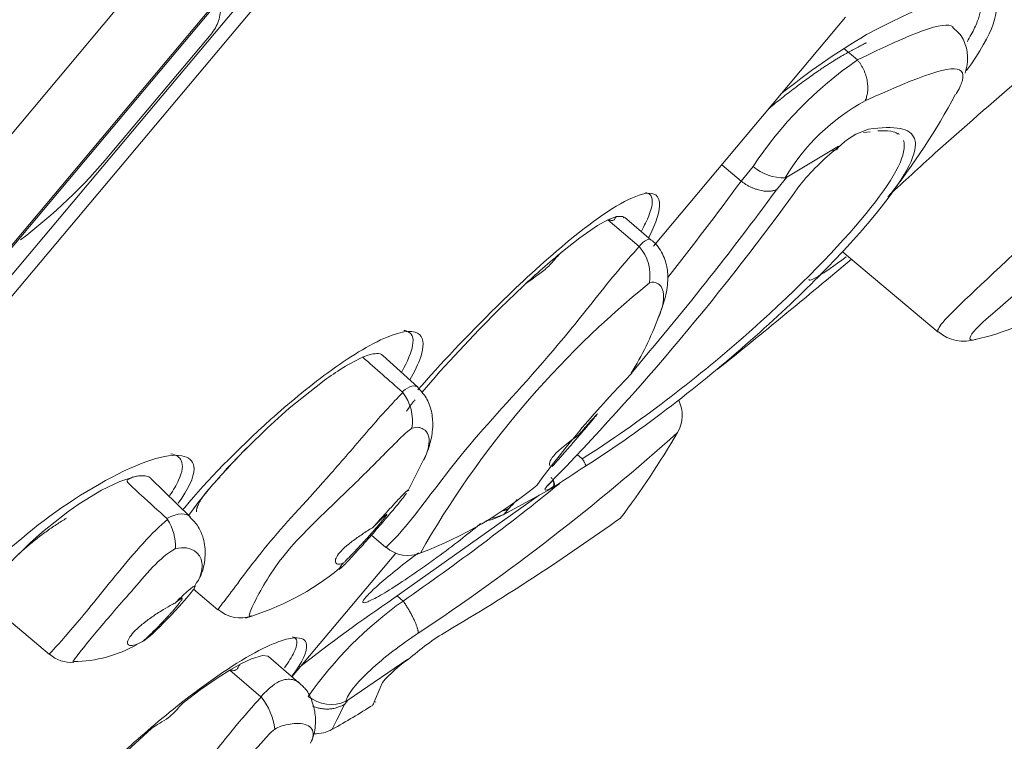
# Model space of a CAD drawing. Units: millimetres. Extents: x 0 to 2100, y 0 to 2970.
# Drawn here: x 1556 to 1569, y 1808 to 1817 of the extents above; entities that cross this region are included whole.
import ezdxf

# ---------------------------------------------------------------- set-up
doc = ezdxf.new("R2010")
doc.units = ezdxf.units.MM
doc.header["$LTSCALE"] = 50
doc.header["$PDMODE"] = 1
doc.header["$PDSIZE"] = -2
doc.layers.add('DIM', color=3, linetype='Continuous', lineweight=13)
doc.layers.add('MODEL', color=7, linetype='Continuous', lineweight=20)
doc.styles.add('ＭＳ ゴシック', font='msgothic.ttc', dxfattribs={"bigfont": 'ＭＳ ゴシック'})
doc.dimstyles.new('tfrom線あり', dxfattribs={"dimtxt": 24, "dimasz": 6, "dimexe": 0, "dimexo": 20, "dimgap": 15, "dimtad": 1, "dimdec": 0, "dimzin": 11, "dimdsep": 46, "dimtxsty": 'ＭＳ ゴシック', "dimblk": 'DOT', "dimcen": 0, "dimazin": 0, "dimtfac": 1, "dimtdec": 1, "dimtix": 1, "dimtofl": 0, "dimtmove": 0, "dimatfit": 0, "dimldrblk": 'DOT', "dimfxl": 1, "dimfrac": 2, "dimtolj": 1, "dimtzin": 11, "dimarcsym": 0})

# ---------------------------------------------------------------- blocks, each defined once
blk = doc.blocks.new('_DOT')
at = {"color": 0, "linetype": 'ByBlock', "lineweight": -2}
blk.add_line((-0.5, 0), (-1, 0), dxfattribs=at)
at = {"color": 0, "linetype": 'ByBlock', "lineweight": -2, "const_width": 0.5}
blk.add_lwpolyline([(-0.25, 0, 1), (0.25, 0, 1)], format="xyb", close=True, dxfattribs=at)
blk = doc.blocks.new('*D169')
at = {"layer": 'Defpoints', "color": 0}
for p in [(1600.832, 1864.759), (1544.427, 1797.482), (1611.508, 1741.241)]:
    blk.add_point(p, dxfattribs=at)
at = {"layer": 'DIM', "color": 0, "lineweight": -2, "ltscale": 0.05}
for p, q in [((1616.158, 1851.909), (1667.913, 1808.518)), ((1664.058, 1803.92), (1615.362, 1745.839)), ((1559.753, 1784.632), (1611.508, 1741.241))]:
    blk.add_line(p, q, dxfattribs=at)
at = {"layer": 'DIM', "color": 0, "lineweight": -2, "xscale": 6, "yscale": 6, "zscale": 6}
for p, rotation in [((1667.913, 1808.518), 50.02335608643547), ((1611.508, 1741.241), 230.0233560864354)]:
    blk.add_blockref('_DOT', p, dxfattribs=dict(at, rotation=rotation))
at = {"layer": 'DIM', "color": 0, "ltscale": 0.05, "insert": (1617.53, 1793.475), "char_height": 24, "attachment_point": 5, "rotation": 50.0234, "style": 'ＭＳ ゴシック'}
blk.add_mtext('\\A1;φ88', dxfattribs=at)
blk = doc.blocks.new('*D173')
at = {"layer": 'Defpoints', "color": 0}
for p in [(1587.383, 1825.708), (1522.325, 1650.714), (1721.129, 1650.714)]:
    blk.add_point(p, dxfattribs=at)
at = {"layer": 'DIM', "color": 0, "lineweight": -2, "ltscale": 0.05}
for p, q in [((1607.383, 1825.708), (1721.129, 1825.708)), ((1721.129, 1819.708), (1721.129, 1656.714)), ((1542.325, 1650.714), (1721.129, 1650.714))]:
    blk.add_line(p, q, dxfattribs=at)
at = {"layer": 'DIM', "color": 0, "lineweight": -2, "xscale": 6, "yscale": 6, "zscale": 6}
for p, rotation in [((1721.129, 1825.708), 90), ((1721.129, 1650.714), 270)]:
    blk.add_blockref('_DOT', p, dxfattribs=dict(at, rotation=rotation))
at = {"layer": 'DIM', "color": 0, "ltscale": 0.05, "insert": (1694.129, 1738.211), "char_height": 24, "attachment_point": 5, "rotation": 90, "style": 'ＭＳ ゴシック'}
blk.add_mtext('\\A1;175', dxfattribs=at)

msp = doc.modelspace()

# ---------------------------------------------------------------- linework, layer by layer
at = {"layer": 'MODEL'}
for p, q in [((1543.296, 1798.76), (1600.168, 1866.538)), ((1543.369, 1798.815), (1600.127, 1866.457)), ((1543.8, 1798.976), (1600.044, 1866.004)), ((1544.01, 1798.946), (1600.109, 1865.802)), ((1580.638, 1844.714), (1541.942, 1798.598)), ((1564.661, 1814.277), (1567.157, 1817.252)), ((1558.916, 1817.032), (1557.607, 1815.472)), ((1567.134, 1816.846), (1567.311, 1816.697)), ((1567.388, 1815.753), (1567.476, 1815.762)), ((1566.395, 1815.173), (1567.065, 1815.577)), ((1567.065, 1815.577), (1567.051, 1815.553)), ((1567.065, 1815.577), (1567.06, 1815.559)), ((1565.548, 1815.334), (1565.8, 1815.123)), ((1565.8, 1815.123), (1565.955, 1815.311)), ((1566.395, 1815.173), (1566.26, 1815.011)), ((1564.07, 1814.619), (1564.181, 1814.662)), ((1564.181, 1814.662), (1564.266, 1814.664)), ((1564.181, 1814.662), (1564.266, 1814.664)), ((1564.266, 1814.664), (1564.276, 1814.646)), ((1564.634, 1814.354), (1564.284, 1814.655)), ((1563.706, 1814.386), (1563.937, 1814.545)), ((1563.937, 1814.545), (1564.07, 1814.619)), ((1564.475, 1814.274), (1564.07, 1814.619)), ((1563.706, 1814.386), (1563.482, 1814.21)), ((1564.477, 1814.273), (1564.475, 1814.274)), ((1567.114, 1814.206), (1568.358, 1813.161)), ((1562.671, 1813.471), (1562.97, 1813.759)), ((1562.392, 1813.19), (1562.671, 1813.471)), ((1561.889, 1812.648), (1562.392, 1813.19)), ((1561.6, 1812.444), (1561.147, 1812.858)), ((1561.654, 1812.374), (1561.826, 1812.576)), ((1561.826, 1812.576), (1561.889, 1812.648)), ((1559.932, 1812.17), (1560.364, 1812.516)), ((1561.406, 1812.377), (1561.399, 1812.384)), ((1559.644, 1811.911), (1559.932, 1812.17)), ((1559.384, 1811.657), (1559.644, 1811.911)), ((1563.673, 1811.57), (1563.738, 1811.515)), ((1561.472, 1811.093), (1561.681, 1811.509)), ((1557.731, 1811.22), (1557.493, 1811.105)), ((1557.931, 1811.284), (1557.731, 1811.22)), ((1558.647, 1810.761), (1558.135, 1811.26)), ((1558.751, 1810.948), (1558.937, 1811.175)), ((1557.493, 1811.105), (1557.202, 1810.927)), ((1563.33, 1811.126), (1562.718, 1810.792)), ((1563.352, 1811.144), (1563.33, 1811.126)), ((1563.347, 1811.134), (1563.33, 1811.126)), ((1557.202, 1810.927), (1557.058, 1810.827)), ((1558.627, 1810.781), (1558.751, 1810.948)), ((1561.289, 1809.702), (1563.178, 1811.04)), ((1557.058, 1810.827), (1556.729, 1810.567)), ((1562.718, 1810.792), (1562.694, 1810.781)), ((1562.784, 1810.869), (1562.718, 1810.792)), ((1562.729, 1810.804), (1562.779, 1810.827)), ((1558.352, 1810.727), (1558.342, 1810.739)), ((1556.729, 1810.567), (1556.564, 1810.418)), ((1556.564, 1810.418), (1556.419, 1810.273)), ((1560.998, 1810.52), (1561.186, 1810.362)), ((1559.966, 1808.682), (1561.314, 1810.288)), ((1558.699, 1809.845), (1558.733, 1809.917)), ((1558.688, 1809.819), (1559.006, 1809.552)), ((1561.332, 1809.733), (1561.412, 1809.666)), ((1556.08, 1809.592), (1556.818, 1808.973)), ((1559.303, 1808.849), (1559.442, 1808.915)), ((1559.303, 1808.849), (1559.442, 1808.915)), ((1559.442, 1808.915), (1559.584, 1808.958)), ((1559.584, 1808.958), (1559.657, 1808.949)), ((1559.657, 1808.949), (1559.66, 1808.939)), ((1560.051, 1808.609), (1559.664, 1808.944)), ((1560.693, 1808.379), (1561.471, 1808.91)), ((1561.471, 1808.91), (1561.477, 1808.905)), ((1559.01, 1808.673), (1559.16, 1808.768)), ((1559.16, 1808.768), (1559.303, 1808.849)), ((1559.565, 1808.422), (1559.16, 1808.768)), ((1558.776, 1808.511), (1559.01, 1808.673)), ((1558.776, 1808.511), (1558.57, 1808.356)), ((1559.566, 1808.421), (1559.565, 1808.422)), ((1560.693, 1808.379), (1560.648, 1808.323)), ((1557.72, 1807.622), (1558.145, 1808.008))]:
    msp.add_line(p, q, dxfattribs=at)
for centre, radius, start, end in [((1572.254, 1808.866), 9.479, 120.5918, 128.8575), ((1570.218, 1812.496), 5.109, 124.6767, 146.5603), ((1568.681, 1813.81), 2.676, 118.3104, 149.5896), ((1560.805, 1820.409), 8.822, 321.4837, 331.8741), ((1567.715, 1814.917), 0.917, 106.5723, 135.6011), ((1568.841, 1813.262), 2.907, 128.0102, 141.7177), ((1552.205, 1819.963), 7.025, 307.1098, 320.2627), ((1566.352, 1815.776), 0.611, 229.5005, 271.9696), ((1566.353, 1815.249), 0.0865, 283.4756, 298.8155), ((1539.019, 1834.875), 33.926, 315.7296, 324.2704), ((1532.745, 1839.604), 41.57, 319.5328, 323.7293), ((1532.882, 1839.19), 40.778, 321.6193, 323.8282), ((1564.047, 1813.898), 0.57, 349.9647, 41.1191), ((1570.342, 1805.91), 10.768, 129.5765, 133.2054), ((1503.134, 1890.21), 99.5, 308.81048, 310.10573), ((1572.46, 1804.134), 12.452, 129.0901, 150.3831), ((1568.206, 1815.987), 2.991, 282.2471, 304.4345), ((1560.91, 1814.769), 4.071, 328.2484, 339.5565), ((1568.694, 1813.549), 0.508, 229.3487, 287.735), ((1561.725, 1810.949), 2.062, 113.9904, 123.2762), ((1561.103, 1812.377), 0.506, 93.6537, 115.4805), ((1021.987, 1197.74), 817.773, 48.729742, 48.77756), ((1561.081, 1812.781), 0.102, 50.5233, 95.2778), ((1561.08, 1812.78), 0.102, 48.8259, 95.1355), ((1562.951, 1809.004), 4.362, 122.7319, 126.3911), ((1590.82, 1787.485), 38.343, 138.9852, 139.5263), ((1574.044, 1803.196), 13.502, 135.7059, 143.8058), ((1560.934, 1812.008), 0.598, 350.6048, 38.0079), ((1564.584, 1812.082), 0.45, 329.8318, 25.5883), ((1545.534, 1833.469), 29.069, 303.5683, 311.9687), ((1555.458, 1817.375), 11, 322.8778, 329.8812), ((1565.86, 1805.221), 9.131, 135.1756, 139.3038), ((1565.822, 1805.256), 9.08, 135.164, 139.3154), ((1575.532, 1793.013), 21.837, 122.5624, 123.9179), ((1542.355, 1837.108), 33.41, 304.777, 309.1399), ((1559.707, 1815.348), 5.413, 290.926, 309.5335), ((1532.745, 1839.604), 41.57, 316.2707, 316.4888), ((1557.779, 1810.367), 0.677, 358.4553, 32.1287), ((1546.62, 1835.252), 30.18, 300.5956, 305.7136), ((1562.514, 1811.183), 0.441, 274.5089, 294.1813), ((1561.474, 1810.678), 0.421, 227.6063, 293.2844), ((1558.402, 1812.739), 3.431, 286.2563, 309.528), ((1574.949, 1789.725), 24.201, 124.3643, 127.9451), ((1564.373, 1805.486), 5.123, 125.3158, 144.9572), ((1559.295, 1809.866), 0.42, 227.2344, 290.7965), ((1563.701, 1806.395), 3.354, 120.8601, 131.5466), ((1557.117, 1810.566), 1.687, 270.5546, 299.7994), ((1557.102, 1809.297), 0.428, 228.84, 274.1756), ((1562.544, 1807.386), 1.86, 125.1108, 138.9413), ((1558.947, 1807.911), 0.802, 6.4317, 39.429), ((1560.474, 1808.787), 0.465, 230.6931, 294.4697), ((1560.536, 1808.63), 0.297, 295.9748, 301.9779), ((1560.963, 1808.397), 0.1, 331.9688, 336.5398), ((1555.127, 1817.603), 11, 299.1885, 302.3883), ((1560.27, 1808.392), 0.45, 267.8159, 299.4682)]:
    msp.add_arc(centre, radius, start, end, dxfattribs=at)
for points, knots in [([(1568.729, 1816.559), (1569.075, 1817.04), (1569.194, 1817.374), (1568.883, 1817.662), (1568.301, 1817.495), (1567.43, 1817.026)], [0, 0, 0, 0, 0.440205, 0.440205, 1, 1, 1, 1]), ([(1559.036, 1817.476), (1559.039, 1817.452), (1559.041, 1817.427), (1559.042, 1817.403), (1559.044, 1817.335), (1559.034, 1817.267), (1559.013, 1817.204), (1558.991, 1817.141), (1558.958, 1817.082), (1558.916, 1817.032)], [0, 0, 0, 0, 0.1503922, 0.1503922, 0.1503922, 0.5733579, 0.5733579, 0.5733579, 1, 1, 1, 1]), ([(1570.369, 1817.226), (1569.849, 1816.822), (1569.045, 1816.139), (1568.112, 1815.299), (1567.912, 1815.115), (1567.728, 1814.943)], [0, 0, 0, 0, 0.775181, 0.775181, 1, 1, 1, 1]), ([(1568.709, 1816.523), (1568.725, 1816.575), (1568.747, 1816.66), (1568.738, 1816.844), (1568.665, 1817.025), (1568.583, 1817.09), (1568.544, 1817.121)], [0, 0, 0, 0, 0.296637, 0.565197, 0.827583, 1, 1, 1, 1]), ([(1568.669, 1816.416), (1568.689, 1816.48), (1568.686, 1816.526), (1568.559, 1816.652), (1568.126, 1816.49), (1567.412, 1816.166)], [0, 0, 0, 0, 0.211501, 0.211501, 1, 1, 1, 1]), ([(1567.577, 1815.774), (1567.587, 1815.774), (1567.671, 1815.781), (1567.784, 1815.767), (1567.823, 1815.747), (1567.842, 1815.734)], [0, 0, 0, 0, 0.065671, 0.585883, 1, 1, 1, 1]), ([(1568.359, 1813.166), (1568.344, 1813.177), (1568.362, 1813.218), (1568.577, 1813.474), (1569.028, 1813.869), (1570.02, 1814.837), (1570.551, 1815.415), (1570.887, 1815.861)], [0, 0, 0, 0, 0.1536126, 0.1536126, 0.5768063, 0.5768063, 1, 1, 1, 1]), ([(1563.738, 1811.515), (1564.483, 1811.987), (1565.202, 1812.544), (1566.453, 1813.64), (1566.988, 1814.182), (1567.723, 1815.057), (1567.922, 1815.388), (1567.919, 1815.608), (1567.915, 1815.631), (1567.908, 1815.652)], [0, 0, 0, 0, 0.319393, 0.319393, 0.638787, 0.638787, 0.95818, 0.95818, 1, 1, 1, 1]), ([(1568.052, 1815.674), (1568.06, 1815.653), (1568.064, 1815.629), (1568.067, 1815.408), (1567.862, 1815.068), (1567.109, 1814.171), (1566.567, 1813.619), (1565.28, 1812.483), (1564.541, 1811.906), (1563.779, 1811.417)], [0, 0, 0, 0, 0.042126, 0.042126, 0.361418, 0.361418, 0.680709, 0.680709, 1, 1, 1, 1]), ([(1566.978, 1815.524), (1566.987, 1815.522), (1566.997, 1815.521), (1567.005, 1815.521), (1567.015, 1815.522), (1567.025, 1815.524), (1567.033, 1815.528), (1567.041, 1815.532), (1567.048, 1815.537), (1567.053, 1815.545), (1567.056, 1815.549), (1567.059, 1815.554), (1567.06, 1815.559)], [0, 0, 0, 0, 0.243049, 0.243049, 0.243049, 0.528099, 0.528099, 0.528099, 0.828061, 0.828061, 0.828061, 1, 1, 1, 1]), ([(1571.127, 1815.452), (1570.83, 1815.04), (1570.353, 1814.536), (1569.416, 1813.686), (1568.966, 1813.34), (1568.746, 1813.079), (1568.76, 1813.042), (1568.838, 1813.063)], [0, 0, 0, 0, 0.394502, 0.394502, 0.789004, 0.789004, 1, 1, 1, 1]), ([(1564.388, 1814.907), (1564.644, 1815.02), (1564.729, 1814.954), (1564.751, 1814.736), (1564.695, 1814.58), (1564.606, 1814.403), (1564.603, 1814.398), (1564.601, 1814.393)], [0, 0, 0, 0, 0.492752, 0.492752, 0.985504, 0.985504, 1, 1, 1, 1]), ([(1561.6, 1812.409), (1561.899, 1812.748), (1562.238, 1813.11), (1562.881, 1813.744), (1563.163, 1814.01), (1563.768, 1814.522), (1564.131, 1814.795), (1564.388, 1814.907)], [0, 0, 0, 0, 0.426709, 0.426709, 0.713354, 0.713354, 1, 1, 1, 1]), ([(1564.505, 1814.471), (1564.546, 1814.546), (1564.579, 1814.614), (1564.631, 1814.746), (1564.646, 1814.807), (1564.648, 1814.901), (1564.635, 1814.935), (1564.595, 1814.963), (1564.579, 1814.969), (1564.558, 1814.972), (1564.558, 1814.972), (1564.558, 1814.972)], [0, 0, 0, 0, 0.24465, 0.24465, 0.546257, 0.546257, 0.847864, 0.847864, 0.998667, 0.998667, 1, 1, 1, 1]), ([(1564.07, 1814.619), (1564.085, 1814.616), (1564.102, 1814.614), (1564.119, 1814.61), (1564.123, 1814.609), (1564.124, 1814.609), (1564.125, 1814.609), (1564.125, 1814.609), (1564.129, 1814.609), (1564.139, 1814.611), (1564.152, 1814.617), (1564.16, 1814.63), (1564.166, 1814.649), (1564.175, 1814.657), (1564.181, 1814.662)], [0, 0, 0, 0, 0.245189, 0.275843, 0.291172, 0.298836, 0.302669, 0.304585, 0.306524, 0.370524, 0.497026, 0.623306, 0.749985, 1, 1, 1, 1]), ([(1564.475, 1814.274), (1564.557, 1814.362), (1564.6, 1814.38), (1564.63, 1814.357), (1564.631, 1814.356), (1564.632, 1814.355)], [0, 0, 0, 0, 0.973625, 0.973625, 1, 1, 1, 1]), ([(1561.185, 1810.363), (1561.186, 1810.362), (1561.211, 1810.385), (1561.31, 1810.484), (1561.412, 1810.597), (1561.731, 1810.993), (1561.976, 1811.339), (1562.575, 1812.053), (1562.925, 1812.416), (1563.475, 1813.056), (1563.664, 1813.289), (1563.964, 1813.666), (1564.065, 1813.793), (1564.278, 1814.05), (1564.397, 1814.18), (1564.477, 1814.273)], [0, 0, 0, 0, 0.065138, 0.065138, 0.19869, 0.19869, 0.465793, 0.465793, 0.732897, 0.732897, 0.866448, 0.866448, 0.933224, 0.933224, 1, 1, 1, 1]), ([(1564.719, 1813.337), (1564.753, 1813.419), (1564.804, 1813.555), (1564.851, 1813.769), (1564.85, 1813.984), (1564.79, 1814.178), (1564.7, 1814.308), (1564.642, 1814.349), (1564.638, 1814.351)], [0, 0, 0, 0, 0.265222, 0.510828, 0.672166, 0.831277, 0.991623, 1, 1, 1, 1]), ([(1563.482, 1814.21), (1563.436, 1814.173), (1563.4, 1814.126), (1563.323, 1814.039), (1563.282, 1813.998), (1563.151, 1813.889), (1563.051, 1813.834), (1562.97, 1813.759)], [0, 0, 0, 0, 0.25, 0.25, 0.5, 0.5, 1, 1, 1, 1]), ([(1564.725, 1813.341), (1564.766, 1813.44), (1564.791, 1813.532), (1564.795, 1813.665), (1564.786, 1813.714), (1564.747, 1813.771), (1564.73, 1813.787), (1564.683, 1813.808), (1564.656, 1813.822), (1564.609, 1813.799)], [0, 0, 0, 0, 0.427559, 0.427559, 0.71378, 0.71378, 0.85689, 0.85689, 1, 1, 1, 1]), ([(1561.497, 1812.54), (1561.561, 1812.648), (1561.609, 1812.749), (1561.68, 1812.965), (1561.685, 1813.07), (1561.565, 1813.185), (1561.427, 1813.189), (1560.98, 1813.004), (1560.697, 1812.826), (1560.167, 1812.437), (1559.92, 1812.23), (1559.243, 1811.624), (1558.869, 1811.232), (1558.564, 1810.871), (1558.555, 1810.859), (1558.545, 1810.847)], [0, 0, 0, 0, 0.106706, 0.106706, 0.253949, 0.253949, 0.401192, 0.401192, 0.548436, 0.548436, 0.695679, 0.695679, 0.990166, 0.990166, 1, 1, 1, 1]), ([(1561.421, 1813.182), (1561.432, 1813.181), (1561.442, 1813.179), (1561.487, 1813.165), (1561.513, 1813.144), (1561.541, 1813.079), (1561.543, 1813.037), (1561.519, 1812.897), (1561.471, 1812.781), (1561.392, 1812.644)], [0, 0, 0, 0, 0.0635788, 0.0635788, 0.3178, 0.3178, 0.5720211, 0.5720211, 1, 1, 1, 1]), ([(1559.006, 1809.552), (1559.004, 1809.553), (1559.007, 1809.558), (1559.032, 1809.595), (1559.088, 1809.664), (1559.287, 1809.926), (1559.464, 1810.175), (1559.912, 1810.709), (1560.181, 1810.992), (1560.619, 1811.489), (1560.773, 1811.67), (1561.093, 1812.041), (1561.276, 1812.244), (1561.406, 1812.377)], [0, 0, 0, 0, 0.035832, 0.035832, 0.17357, 0.17357, 0.449047, 0.449047, 0.724523, 0.724523, 0.862262, 0.862262, 1, 1, 1, 1]), ([(1561.678, 1811.498), (1561.712, 1811.575), (1561.764, 1811.698), (1561.801, 1811.908), (1561.792, 1812.1), (1561.733, 1812.292), (1561.65, 1812.387), (1561.601, 1812.441)], [0, 0, 0, 0, 0.253783, 0.482913, 0.667601, 0.836942, 1, 1, 1, 1]), ([(1561.524, 1811.911), (1561.449, 1811.861), (1561.371, 1811.779), (1561.219, 1811.628), (1561.144, 1811.552), (1560.923, 1811.329), (1560.779, 1811.188), (1560.365, 1810.789), (1560.11, 1810.552), (1559.725, 1810.094), (1559.594, 1809.87), (1559.464, 1809.621), (1559.431, 1809.551), (1559.412, 1809.487), (1559.41, 1809.472), (1559.424, 1809.467), (1559.429, 1809.467), (1559.439, 1809.47)], [0, 0, 0, 0, 0.0647336, 0.0647336, 0.1294672, 0.1294672, 0.2589344, 0.2589344, 0.5178688, 0.5178688, 0.7768032, 0.7768032, 0.9062704, 0.9062704, 0.971004, 0.971004, 1, 1, 1, 1]), ([(1561.684, 1811.504), (1561.695, 1811.528), (1561.705, 1811.552), (1561.747, 1811.669), (1561.759, 1811.754), (1561.725, 1811.853), (1561.706, 1811.882), (1561.639, 1811.92), (1561.596, 1811.936), (1561.524, 1811.911)], [0, 0, 0, 0, 0.113028, 0.113028, 0.556514, 0.556514, 0.778257, 0.778257, 1, 1, 1, 1]), ([(1563.692, 1811.826), (1563.57, 1811.738), (1563.437, 1811.638), (1563.311, 1811.487), (1563.299, 1811.437), (1563.322, 1811.42)], [0, 0, 0, 0, 0.557592, 0.557592, 1, 1, 1, 1]), ([(1558.489, 1810.936), (1558.621, 1811.116), (1558.695, 1811.271), (1558.695, 1811.547), (1558.525, 1811.609), (1557.871, 1811.423), (1557.404, 1811.174), (1556.557, 1810.586), (1556.181, 1810.257), (1555.655, 1809.681), (1555.496, 1809.425), (1555.493, 1809.105), (1555.661, 1809.044), (1555.993, 1809.14)], [0, 0, 0, 0, 0.121099, 0.121099, 0.296879, 0.296879, 0.472659, 0.472659, 0.64844, 0.64844, 0.82422, 0.82422, 1, 1, 1, 1]), ([(1558.395, 1811.577), (1558.462, 1811.567), (1558.508, 1811.538), (1558.557, 1811.432), (1558.545, 1811.345), (1558.468, 1811.175), (1558.428, 1811.108), (1558.378, 1811.036)], [0, 0, 0, 0, 0.335225, 0.335225, 0.7617338, 0.7617338, 1, 1, 1, 1]), ([(1558.342, 1810.739), (1558.23, 1810.84), (1558.119, 1810.941), (1557.981, 1811.067), (1557.953, 1811.093), (1557.898, 1811.144), (1557.87, 1811.169), (1557.839, 1811.204), (1557.832, 1811.211), (1557.826, 1811.228), (1557.829, 1811.234), (1557.842, 1811.249), (1557.854, 1811.254), (1557.887, 1811.271), (1557.909, 1811.28), (1557.931, 1811.284)], [0, 0, 0, 0, 0.5, 0.5, 0.625, 0.625, 0.75, 0.75, 0.78125, 0.78125, 0.8125, 0.8125, 0.875, 0.875, 1, 1, 1, 1]), ([(1558.131, 1811.264), (1558.124, 1811.269), (1558.109, 1811.28), (1558.079, 1811.29), (1558.04, 1811.295), (1557.992, 1811.295), (1557.952, 1811.288), (1557.931, 1811.284)], [0, 0, 0, 0, 0.181222, 0.372224, 0.572468, 0.781684, 1, 1, 1, 1]), ([(1563.352, 1811.144), (1563.296, 1811.113), (1563.262, 1811.102), (1563.246, 1811.119), (1563.265, 1811.147), (1563.312, 1811.193)], [0, 0, 0, 0, 0.5, 0.5, 1, 1, 1, 1]), ([(1563.287, 1811.161), (1563.287, 1811.161), (1563.288, 1811.162), (1563.295, 1811.172), (1563.321, 1811.2), (1563.348, 1811.225), (1563.362, 1811.237)], [0, 0, 0, 0, 0.0299667, 0.2812139, 0.7055286, 1, 1, 1, 1]), ([(1563.347, 1811.134), (1563.355, 1811.138), (1563.361, 1811.143), (1563.366, 1811.15), (1563.371, 1811.157), (1563.374, 1811.165), (1563.375, 1811.174), (1563.376, 1811.183), (1563.375, 1811.194), (1563.373, 1811.204), (1563.37, 1811.215), (1563.366, 1811.227), (1563.359, 1811.238), (1563.353, 1811.248), (1563.345, 1811.258), (1563.336, 1811.266), (1563.334, 1811.268), (1563.332, 1811.27), (1563.329, 1811.272)], [0, 0, 0, 0, 0.186961, 0.186961, 0.186961, 0.373219, 0.373219, 0.373219, 0.571373, 0.571373, 0.571373, 0.772393, 0.772393, 0.772393, 0.957721, 0.957721, 0.957721, 1, 1, 1, 1]), ([(1563.357, 1811.233), (1563.358, 1811.231), (1563.359, 1811.229), (1563.36, 1811.228), (1563.364, 1811.218), (1563.367, 1811.207), (1563.369, 1811.198), (1563.37, 1811.187), (1563.369, 1811.177), (1563.367, 1811.168), (1563.364, 1811.159), (1563.359, 1811.15), (1563.352, 1811.144)], [0, 0, 0, 0, 0.051417, 0.051417, 0.051417, 0.339176, 0.339176, 0.339176, 0.656499, 0.656499, 0.656499, 1, 1, 1, 1]), ([(1561.453, 1811.064), (1561.424, 1811.024), (1561.379, 1810.967), (1561.325, 1810.903), (1561.268, 1810.833), (1561.2, 1810.752), (1561.124, 1810.664), (1561.071, 1810.604), (1561.014, 1810.538), (1560.954, 1810.47), (1560.912, 1810.423), (1560.868, 1810.374), (1560.824, 1810.325), (1560.795, 1810.294), (1560.766, 1810.262), (1560.738, 1810.232), (1560.716, 1810.209), (1560.694, 1810.186), (1560.675, 1810.166), (1560.655, 1810.146), (1560.638, 1810.128), (1560.624, 1810.114), (1560.611, 1810.102), (1560.601, 1810.093), (1560.594, 1810.087), (1560.584, 1810.079), (1560.579, 1810.076), (1560.578, 1810.077), (1560.576, 1810.079), (1560.583, 1810.091), (1560.595, 1810.108), (1560.604, 1810.121), (1560.616, 1810.138), (1560.631, 1810.157)], [0, 0, 0, 0, 0.179211, 0.179211, 0.179211, 0.37131, 0.37131, 0.37131, 0.503262, 0.503262, 0.503262, 0.59343, 0.59343, 0.59343, 0.650817, 0.650817, 0.650817, 0.695695, 0.695695, 0.695695, 0.741001, 0.741001, 0.741001, 0.780811, 0.780811, 0.780811, 0.838135, 0.838135, 0.838135, 0.928716, 0.928716, 0.928716, 1, 1, 1, 1]), ([(1561.027, 1810.629), (1561.072, 1810.68), (1561.119, 1810.734), (1561.169, 1810.789), (1561.198, 1810.821), (1561.228, 1810.854), (1561.258, 1810.887), (1561.288, 1810.92), (1561.319, 1810.954), (1561.348, 1810.984), (1561.368, 1811.005), (1561.387, 1811.025), (1561.404, 1811.042), (1561.421, 1811.059), (1561.435, 1811.074), (1561.447, 1811.085), (1561.458, 1811.095), (1561.466, 1811.102), (1561.472, 1811.107), (1561.481, 1811.114), (1561.484, 1811.114), (1561.483, 1811.11), (1561.482, 1811.108), (1561.48, 1811.104), (1561.477, 1811.099)], [0, 0, 0, 0, 0.231584, 0.231584, 0.231584, 0.365198, 0.365198, 0.365198, 0.500658, 0.500658, 0.500658, 0.593415, 0.593415, 0.593415, 0.686598, 0.686598, 0.686598, 0.775124, 0.775124, 0.775124, 0.914481, 0.914481, 0.914481, 1, 1, 1, 1]), ([(1562.486, 1810.709), (1562.503, 1810.711), (1562.536, 1810.717), (1562.576, 1810.729), (1562.608, 1810.741), (1562.646, 1810.757), (1562.678, 1810.772), (1562.712, 1810.79), (1562.722, 1810.795)], [0, 0, 0, 0, 0.111687, 0.227312, 0.329988, 0.481515, 0.872709, 1, 1, 1, 1]), ([(1556.818, 1808.975), (1556.816, 1808.976), (1556.827, 1808.989), (1556.906, 1809.072), (1557.028, 1809.208), (1557.329, 1809.566), (1557.509, 1809.791), (1557.911, 1810.286), (1558.158, 1810.567), (1558.352, 1810.727)], [0, 0, 0, 0, 0.103101, 0.103101, 0.402067, 0.402067, 0.701034, 0.701034, 1, 1, 1, 1]), ([(1558.728, 1809.902), (1558.745, 1809.928), (1558.798, 1810.013), (1558.843, 1810.194), (1558.841, 1810.42), (1558.771, 1810.624), (1558.685, 1810.712), (1558.642, 1810.755)], [0, 0, 0, 0, 0.094032, 0.359153, 0.600586, 0.832188, 1, 1, 1, 1]), ([(1562.415, 1810.672), (1562.412, 1810.669), (1562.408, 1810.666), (1562.405, 1810.663), (1562.329, 1810.6), (1562.242, 1810.53), (1562.151, 1810.459), (1562.057, 1810.386), (1561.956, 1810.31), (1561.855, 1810.236), (1561.791, 1810.19), (1561.727, 1810.144), (1561.664, 1810.099)], [0, 0, 0, 0, 0.017184, 0.017184, 0.017184, 0.384538, 0.384538, 0.384538, 0.762586, 0.762586, 0.762586, 1, 1, 1, 1]), ([(1561.027, 1810.629), (1561.007, 1810.616), (1560.985, 1810.603), (1560.963, 1810.589), (1560.921, 1810.561), (1560.876, 1810.532), (1560.832, 1810.501), (1560.788, 1810.471), (1560.744, 1810.439), (1560.704, 1810.407), (1560.667, 1810.376), (1560.632, 1810.345), (1560.605, 1810.316), (1560.58, 1810.29), (1560.561, 1810.264), (1560.548, 1810.241), (1560.536, 1810.219), (1560.53, 1810.2), (1560.531, 1810.184), (1560.531, 1810.169), (1560.538, 1810.157), (1560.55, 1810.151), (1560.563, 1810.144), (1560.583, 1810.143), (1560.607, 1810.149), (1560.614, 1810.151), (1560.622, 1810.154), (1560.631, 1810.157)], [0, 0, 0, 0, 0.068486, 0.068486, 0.068486, 0.201821, 0.201821, 0.201821, 0.337135, 0.337135, 0.337135, 0.46705, 0.46705, 0.46705, 0.587439, 0.587439, 0.587439, 0.704615, 0.704615, 0.704615, 0.827444, 0.827444, 0.827444, 0.958845, 0.958845, 0.958845, 1, 1, 1, 1]), ([(1558.456, 1810.348), (1558.253, 1810.24), (1558.056, 1809.993), (1557.707, 1809.591), (1557.551, 1809.412), (1557.3, 1809.113), (1557.206, 1808.993), (1557.128, 1808.89), (1557.11, 1808.87), (1557.125, 1808.87)], [0, 0, 0, 0, 0.2825918, 0.2825918, 0.5651835, 0.5651835, 0.8477753, 0.8477753, 1, 1, 1, 1]), ([(1558.746, 1809.923), (1558.791, 1810.012), (1558.81, 1810.095), (1558.778, 1810.287), (1558.669, 1810.392), (1558.456, 1810.348)], [0, 0, 0, 0, 0.371233, 0.371233, 1, 1, 1, 1]), ([(1561.664, 1810.099), (1561.56, 1810.026), (1561.457, 1809.956), (1561.364, 1809.896), (1561.272, 1809.835), (1561.186, 1809.782), (1561.116, 1809.741), (1561.046, 1809.701), (1560.989, 1809.672), (1560.951, 1809.657), (1560.913, 1809.642), (1560.891, 1809.64), (1560.888, 1809.651), (1560.885, 1809.662), (1560.899, 1809.686), (1560.93, 1809.72), (1560.959, 1809.754), (1561.005, 1809.799), (1561.064, 1809.852), (1561.122, 1809.904), (1561.195, 1809.966), (1561.275, 1810.031), (1561.357, 1810.098), (1561.449, 1810.17), (1561.544, 1810.243), (1561.566, 1810.259), (1561.587, 1810.275), (1561.609, 1810.292)], [0, 0, 0, 0, 0.1274898, 0.1274898, 0.1274898, 0.255058, 0.255058, 0.255058, 0.3812247, 0.3812247, 0.3812247, 0.5036739, 0.5036739, 0.5036739, 0.6222011, 0.6222011, 0.6222011, 0.7383964, 0.7383964, 0.7383964, 0.8547272, 0.8547272, 0.8547272, 0.9734832, 0.9734832, 0.9734832, 1, 1, 1, 1]), ([(1558.449, 1809.639), (1558.454, 1809.644), (1558.459, 1809.648), (1558.463, 1809.653), (1558.5, 1809.689), (1558.536, 1809.724), (1558.568, 1809.754), (1558.596, 1809.78), (1558.622, 1809.803), (1558.643, 1809.821), (1558.663, 1809.837), (1558.679, 1809.849), (1558.69, 1809.857), (1558.702, 1809.864), (1558.709, 1809.866), (1558.711, 1809.864), (1558.714, 1809.861), (1558.711, 1809.852), (1558.703, 1809.839), (1558.694, 1809.824), (1558.679, 1809.803), (1558.659, 1809.777), (1558.636, 1809.748), (1558.606, 1809.713), (1558.573, 1809.674), (1558.536, 1809.632), (1558.494, 1809.585), (1558.449, 1809.537), (1558.406, 1809.49), (1558.358, 1809.441), (1558.312, 1809.394), (1558.279, 1809.36), (1558.245, 1809.326), (1558.213, 1809.296), (1558.181, 1809.266), (1558.151, 1809.238), (1558.126, 1809.215), (1558.102, 1809.195), (1558.082, 1809.178), (1558.067, 1809.166), (1558.053, 1809.156), (1558.043, 1809.15), (1558.037, 1809.147)], [0, 0, 0, 0, 0.009825, 0.009825, 0.009825, 0.086659, 0.086659, 0.086659, 0.154849, 0.154849, 0.154849, 0.219171, 0.219171, 0.219171, 0.285791, 0.285791, 0.285791, 0.359482, 0.359482, 0.359482, 0.443679, 0.443679, 0.443679, 0.539154, 0.539154, 0.539154, 0.641091, 0.641091, 0.641091, 0.738444, 0.738444, 0.738444, 0.808507, 0.808507, 0.808507, 0.878915, 0.878915, 0.878915, 0.943968, 0.943968, 0.943968, 1, 1, 1, 1]), ([(1558.449, 1809.639), (1558.43, 1809.63), (1558.409, 1809.619), (1558.387, 1809.607), (1558.35, 1809.587), (1558.309, 1809.562), (1558.266, 1809.536), (1558.223, 1809.509), (1558.178, 1809.479), (1558.134, 1809.448), (1558.09, 1809.417), (1558.047, 1809.384), (1558.009, 1809.352), (1557.972, 1809.321), (1557.939, 1809.289), (1557.911, 1809.26), (1557.886, 1809.232), (1557.865, 1809.206), (1557.852, 1809.183), (1557.839, 1809.16), (1557.832, 1809.14), (1557.832, 1809.125), (1557.831, 1809.11), (1557.838, 1809.099), (1557.851, 1809.093), (1557.864, 1809.087), (1557.884, 1809.086), (1557.909, 1809.092), (1557.934, 1809.098), (1557.965, 1809.11), (1558, 1809.127), (1558.012, 1809.133), (1558.024, 1809.14), (1558.037, 1809.147)], [0, 0, 0, 0, 0.061282, 0.061282, 0.061282, 0.164028, 0.164028, 0.164028, 0.268199, 0.268199, 0.268199, 0.371828, 0.371828, 0.371828, 0.472058, 0.472058, 0.472058, 0.568013, 0.568013, 0.568013, 0.662537, 0.662537, 0.662537, 0.759544, 0.759544, 0.759544, 0.860669, 0.860669, 0.860669, 0.964553, 0.964553, 0.964553, 1, 1, 1, 1]), ([(1559.372, 1808.931), (1559.691, 1809.117), (1559.882, 1809.177), (1560.103, 1809.196), (1560.146, 1809.159), (1560.171, 1809.011), (1560.101, 1808.869), (1559.969, 1808.696)], [0, 0, 0, 0, 0.278654, 0.278654, 0.557307, 0.557307, 1, 1, 1, 1]), ([(1559.869, 1808.797), (1559.924, 1808.874), (1559.966, 1808.941), (1560.017, 1809.047), (1560.029, 1809.088), (1560.032, 1809.153), (1560.022, 1809.176), (1559.994, 1809.196), (1559.984, 1809.2), (1559.973, 1809.203)], [0, 0, 0, 0, 0.325858, 0.325858, 0.608352, 0.608352, 0.890847, 0.890847, 1, 1, 1, 1]), ([(1561.607, 1809.248), (1561.496, 1809.175), (1561.386, 1809.097), (1561.172, 1808.932), (1561.073, 1808.849), (1560.897, 1808.686), (1560.823, 1808.609), (1560.713, 1808.471), (1560.679, 1808.411), (1560.666, 1808.364)], [0, 0, 0, 0, 0.25, 0.25, 0.5, 0.5, 0.75, 0.75, 1, 1, 1, 1]), ([(1556.578, 1806.392), (1556.632, 1806.488), (1556.727, 1806.613), (1557.052, 1806.996), (1557.334, 1807.292), (1557.927, 1807.841), (1558.155, 1808.042), (1558.701, 1808.482), (1559.054, 1808.744), (1559.372, 1808.931)], [0, 0, 0, 0, 0.234457, 0.234457, 0.617228, 0.617228, 0.808614, 0.808614, 1, 1, 1, 1]), ([(1559.16, 1808.768), (1559.177, 1808.767), (1559.196, 1808.766), (1559.218, 1808.765), (1559.228, 1808.765), (1559.241, 1808.771), (1559.256, 1808.783), (1559.268, 1808.8), (1559.278, 1808.82), (1559.288, 1808.838), (1559.298, 1808.846), (1559.303, 1808.849)], [0, 0, 0, 0, 0.251818, 0.280604, 0.323545, 0.396023, 0.503919, 0.628342, 0.752827, 0.887063, 1, 1, 1, 1]), ([(1559.565, 1808.422), (1559.671, 1808.539), (1559.755, 1808.606), (1559.894, 1808.656), (1559.948, 1808.652), (1560.012, 1808.634), (1560.031, 1808.624), (1560.046, 1808.613)], [0, 0, 0, 0, 0.391274, 0.391274, 0.782547, 0.782547, 1, 1, 1, 1]), ([(1560.21, 1807.821), (1560.227, 1807.862), (1560.265, 1807.953), (1560.282, 1808.162), (1560.243, 1808.337), (1560.168, 1808.508), (1560.085, 1808.581), (1560.046, 1808.615)], [0, 0, 0, 0, 0.167374, 0.441257, 0.701591, 0.881583, 1, 1, 1, 1]), ([(1557.558, 1806.015), (1557.561, 1806.012), (1557.576, 1806.028), (1557.653, 1806.134), (1557.752, 1806.305), (1558.076, 1806.692), (1558.299, 1806.904), (1558.683, 1807.345), (1558.819, 1807.516), (1559.06, 1807.822), (1559.145, 1807.931), (1559.343, 1808.168), (1559.463, 1808.3), (1559.566, 1808.421)], [0, 0, 0, 0, 0.102431, 0.102431, 0.40162, 0.40162, 0.70081, 0.70081, 0.850405, 0.850405, 0.925203, 0.925203, 1, 1, 1, 1]), ([(1558.57, 1808.356), (1558.529, 1808.325), (1558.499, 1808.284), (1558.434, 1808.212), (1558.4, 1808.18), (1558.291, 1808.098), (1558.207, 1808.062), (1558.145, 1808.008)], [0, 0, 0, 0, 0.25, 0.25, 0.5, 0.5, 1, 1, 1, 1]), ([(1560.648, 1808.323), (1560.544, 1808.103), (1560.489, 1807.999), (1560.489, 1807.999), (1560.489, 1807.999)], [0, 0, 0, 0, 0.99977, 1, 1, 1, 1]), ([(1559.744, 1808.001), (1559.686, 1807.956), (1559.636, 1807.897), (1559.54, 1807.792), (1559.495, 1807.742), (1559.364, 1807.597), (1559.282, 1807.507), (1559.05, 1807.26), (1558.907, 1807.119), (1558.506, 1806.748), (1558.279, 1806.568), (1557.988, 1806.221), (1557.929, 1806.061), (1557.911, 1805.937), (1557.915, 1805.914), (1557.935, 1805.918)], [0, 0, 0, 0, 0.036288, 0.036288, 0.072576, 0.072576, 0.145151, 0.145151, 0.290302, 0.290302, 0.580605, 0.580605, 0.870907, 0.870907, 1, 1, 1, 1]), ([(1560.225, 1807.848), (1560.238, 1807.885), (1560.243, 1807.919), (1560.236, 1808.001), (1560.207, 1808.043), (1560.102, 1808.073), (1560.057, 1808.079), (1559.964, 1808.071), (1559.929, 1808.065), (1559.848, 1808.046), (1559.803, 1808.038), (1559.744, 1808.001)], [0, 0, 0, 0, 0.22707, 0.22707, 0.613535, 0.613535, 0.806767, 0.806767, 0.903384, 0.903384, 1, 1, 1, 1])]:
    msp.add_open_spline(points, degree=3, knots=knots, dxfattribs=at)
for points, weights in [([(1568.735, 1816.933), (1569.1, 1817.543), (1568.735, 1817.573)], [1, 0.962268086313, 1]), ([(1567.427, 1816.92), (1567.307, 1816.86), (1567.177, 1816.788)], [1, 0.999155994684, 1]), ([(1567.177, 1816.788), (1566.752, 1816.555), (1566.163, 1816.067)], [1, 0.894059379112, 1]), ([(1567.412, 1816.166), (1567.53, 1816.438), (1567.311, 1816.697)], [1, 0.791227056209, 1]), ([(1565.8, 1815.123), (1566.05, 1814.927), (1566.26, 1815.011)], [1, 0.816939382498, 1]), ([(1561.566, 1812.281), (1561.498, 1812.2), (1561.456, 1812.133)], [1, 0.992973180974, 1]), ([(1563.779, 1811.417), (1563.801, 1811.419), (1563.738, 1811.515)], [1, 0.656448604733, 1]), ([(1559.032, 1811.274), (1558.722, 1810.971), (1558.726, 1810.825)], [1, 0.91730558575, 1]), ([(1562.701, 1810.838), (1562.745, 1810.848), (1562.784, 1810.869)], [1, 0.993738109897, 1]), ([(1557.04, 1810.743), (1556.089, 1810.166), (1556.13, 1809.841)], [1, 0.701883249565, 1]), ([(1561.607, 1809.248), (1561.607, 1809.379), (1561.412, 1809.666)], [1, 0.791227056209, 1]), ([(1560.235, 1808.302), (1560.448, 1808.207), (1560.648, 1808.323)], [1, 0.887550255137, 1])]:
    msp.add_rational_spline(points, weights, degree=2, dxfattribs=at)
for points in [[(1567.311, 1816.697), (1568.019, 1817.043), (1568.447, 1817.215), (1568.553, 1817.127)], [(1568.595, 1816.257), (1568.631, 1816.319), (1568.655, 1816.372), (1568.669, 1816.416)], [(1567.454, 1815.796), (1567.801, 1815.847), (1568.003, 1815.812), (1568.052, 1815.674)], [(1567.854, 1815.729), (1567.849, 1815.733), (1567.844, 1815.737), (1567.839, 1815.74)], [(1566.68, 1813.847), (1566.681, 1813.801), (1566.851, 1813.902), (1567.163, 1814.139)], [(1561.399, 1812.384), (1561.503, 1812.47), (1561.565, 1812.476), (1561.6, 1812.443)], [(1558.342, 1810.739), (1558.491, 1810.817), (1558.593, 1810.812), (1558.648, 1810.759)], [(1562.694, 1810.781), (1562.682, 1810.774), (1562.671, 1810.769), (1562.661, 1810.765)], [(1560.046, 1808.613), (1560.049, 1808.61), (1560.052, 1808.608), (1560.055, 1808.606)], [(1561.017, 1808.313), (1561.017, 1808.313), (1561.06, 1808.408), (1561.142, 1808.607)]]:
    msp.add_open_spline(points, degree=3, dxfattribs=at)
for points, weights, knots in [([(1563.346, 1811.413), (1563.402, 1811.471), (1563.66, 1811.772), (1563.919, 1812.073), (1563.933, 1812.097), (1563.946, 1812.12), (1563.692, 1811.826)], [1, 0.75365284037, 1, 0.753652840403, 1, 0.753652840387, 1], [0, 0, 0, 0.333333, 0.333333, 0.666667, 0.666667, 1, 1, 1]), ([(1560.631, 1810.157), (1560.845, 1810.357), (1561.119, 1810.684), (1561.394, 1811.011), (1561.027, 1810.629)], [1, 0.600860523501, 1, 0.600860523501, 1], [0, 0, 0, 0.5, 0.5, 1, 1, 1]), ([(1558.037, 1809.147), (1558.275, 1809.363), (1558.465, 1809.59), (1558.655, 1809.816), (1558.449, 1809.639)], [1, 0.736246322715, 1, 0.736246322711, 1], [0, 0, 0, 0.5, 0.5, 1, 1, 1])]:
    msp.add_rational_spline(points, weights, degree=2, knots=knots, dxfattribs=at)

# ---------------------------------------------------------------- dimensions: what is measured, and where the dimension line sits
at = {"layer": 'DIM', "ltscale": 0.05}
dim = msp.add_aligned_dim(p1=(1600.832, 1864.759), p2=(1544.427, 1797.482), distance=87.538, dimstyle='tfrom線あり', override={"dimpost": 'φ<>'}, dxfattribs=at)
dim.commit()
dim.dimension.update_dxf_attribs({"geometry": '*D169', "text_midpoint": (1617.53, 1793.475)})
dim = msp.add_linear_dim(base=(1721.129, 1650.714), p1=(1587.383, 1825.708), p2=(1522.325, 1650.714), angle=90, dimstyle='tfrom線あり', override={"dimlfac": 1, "dimpost": '<>'}, dxfattribs=at)
dim.commit()
dim.dimension.update_dxf_attribs({"geometry": '*D173', "text_midpoint": (1694.129, 1738.211)})

doc.saveas('drawing.dxf')
